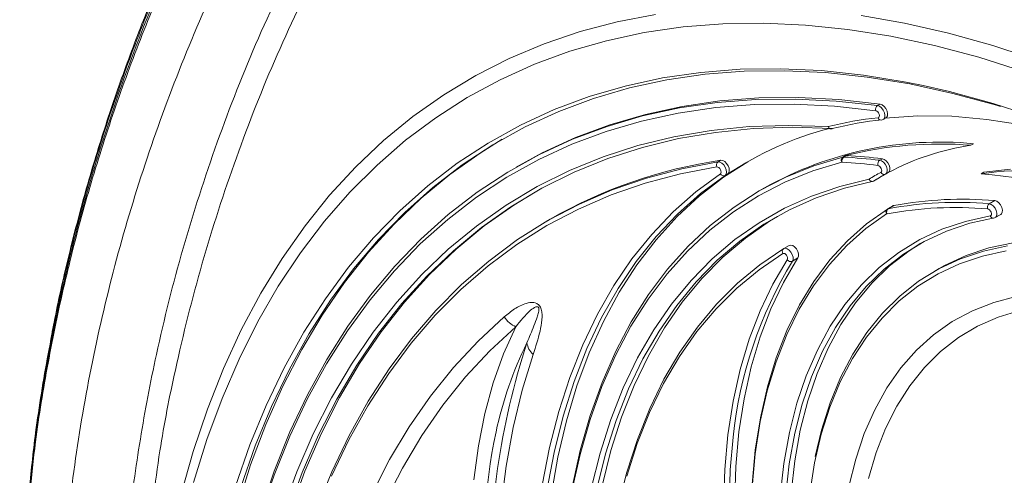
# Model space of a CAD drawing. Units: millimetres. Extents: x 1664 to 7808, y 1129 to 9485.
# Drawn here: x 6258 to 6353, y 4446 to 4490 of the extents above; entities that cross this region are included whole.
import ezdxf

# ---------------------------------------------------------------- set-up
doc = ezdxf.new("R2010")
doc.units = ezdxf.units.MM
doc.linetypes.add('SLD-Solid', pattern=[0])
doc.layers.add('ACO_DRAINAGE', color=7, linetype='SLD-Solid', lineweight=25)

# ---------------------------------------------------------------- blocks, each defined once
blk = doc.blocks.new('ACO - 32974 - ISO')
at = {"layer": 'ACO_DRAINAGE', "linetype": 'SLD-Solid', "lineweight": 0}
for p, q in [((-313.896, 278.319), (-310.199, 279.021)), ((-290.354, 278.941), (-286.161, 278.206)), ((-317.487, 277.379), (-313.896, 278.319)), ((-307.534, 277.829), (-311.287, 277.287)), ((-303.686, 278.132), (-307.534, 277.829)), ((-299.749, 278.194), (-303.686, 278.132)), ((-295.73, 278.015), (-299.749, 278.194)), ((-291.637, 277.595), (-295.73, 278.015)), ((-286.161, 278.206), (-281.912, 277.235)), ((-320.966, 276.203), (-317.487, 277.379)), ((-311.287, 277.287), (-314.937, 276.504)), ((-287.476, 276.935), (-291.637, 277.595)), ((-283.256, 276.037), (-287.476, 276.935)), ((-281.912, 277.235), (-277.612, 276.028)), ((-324.326, 274.794), (-320.966, 276.203)), ((-314.937, 276.504), (-318.479, 275.484)), ((-278.983, 274.902), (-283.256, 276.037)), ((-277.612, 276.028), (-273.271, 274.587)), ((-318.479, 275.484), (-321.906, 274.228)), ((-274.665, 273.532), (-278.983, 274.902)), ((-327.562, 273.153), (-324.326, 274.794)), ((-321.906, 274.228), (-325.211, 272.738)), ((-330.668, 271.284), (-327.562, 273.153)), ((-309.521, 272.906), (-305.817, 273.446)), ((-305.416, 273.258), (-309.11, 272.719)), ((-305.817, 273.446), (-302.017, 273.744)), ((-301.626, 273.555), (-305.416, 273.258)), ((-302.017, 273.744), (-298.127, 273.8)), ((-297.746, 273.611), (-301.626, 273.555)), ((-298.127, 273.8), (-294.155, 273.612)), ((-293.785, 273.424), (-297.746, 273.611)), ((-294.155, 273.612), (-290.109, 273.182)), ((-289.749, 272.995), (-293.785, 273.424)), ((-290.109, 273.182), (-285.995, 272.511)), ((-285.646, 272.325), (-289.749, 272.995)), ((-325.211, 272.738), (-328.39, 271.017)), ((-316.613, 271.104), (-313.122, 272.125)), ((-313.122, 272.125), (-309.521, 272.906)), ((-309.11, 272.719), (-312.702, 271.94)), ((-285.995, 272.511), (-284.347, 272.178)), ((-281.483, 271.416), (-285.646, 272.325)), ((-284.347, 272.178), (-281.822, 271.599)), ((-333.638, 269.189), (-330.668, 271.284)), ((-319.987, 269.845), (-316.613, 271.104)), ((-312.702, 271.94), (-316.184, 270.922)), ((-281.822, 271.599), (-277.596, 270.448)), ((-277.269, 270.268), (-281.483, 271.416)), ((-328.39, 271.017), (-331.436, 269.067)), ((-316.184, 270.922), (-319.549, 269.666)), ((-307.633, 270.161), (-311.181, 269.394)), ((-307.899, 270.008), (-304.248, 270.536)), ((-303.983, 270.689), (-307.633, 270.161)), ((-300.642, 270.328), (-304.378, 270.041)), ((-304.248, 270.536), (-300.503, 270.823)), ((-300.237, 270.976), (-303.983, 270.689)), ((-296.818, 270.374), (-300.642, 270.328)), ((-300.503, 270.823), (-296.668, 270.869)), ((-296.403, 271.022), (-300.237, 270.976)), ((-292.913, 270.179), (-296.818, 270.374)), ((-296.668, 270.869), (-292.753, 270.674)), ((-292.488, 270.827), (-296.403, 271.022)), ((-288.934, 269.745), (-292.913, 270.179)), ((-292.753, 270.674), (-288.763, 270.238)), ((-288.498, 270.391), (-292.488, 270.827)), ((-288.763, 270.238), (-288.498, 270.391)), ((-288.763, 270.238), (-288.571, 270.167)), ((-288.571, 270.167), (-288.379, 270.013)), ((-288.498, 270.391), (-288.306, 270.32)), ((-288.306, 270.32), (-288.113, 270.166)), ((-288.113, 270.166), (-287.948, 269.949)), ((-277.596, 270.448), (-273.327, 269.061)), ((-276.891, 270.154), (-277.269, 270.268)), ((-336.468, 266.873), (-333.638, 269.189)), ((-323.239, 268.351), (-319.987, 269.845)), ((-319.549, 269.666), (-322.793, 268.176)), ((-314.885, 268.235), (-311.446, 269.241)), ((-311.181, 269.394), (-314.62, 268.388)), ((-308.018, 269.515), (-311.556, 268.75)), ((-311.446, 269.241), (-307.899, 270.008)), ((-304.378, 270.041), (-308.018, 269.515)), ((-288.838, 269.709), (-288.934, 269.745)), ((-288.742, 269.632), (-288.838, 269.709)), ((-288.659, 269.524), (-288.742, 269.632)), ((-288.601, 269.399), (-288.659, 269.524)), ((-288.631, 269.095), (-288.586, 269.169)), ((-288.576, 269.275), (-288.601, 269.399)), ((-288.586, 269.169), (-288.576, 269.275)), ((-288.379, 270.013), (-288.213, 269.796)), ((-288.213, 269.796), (-288.097, 269.547)), ((-288.097, 269.547), (-288.046, 269.3)), ((-288.046, 269.3), (-288.067, 269.087)), ((-284.851, 269.241), (-288.039, 269.027)), ((-287.948, 269.949), (-287.832, 269.701)), ((-287.802, 269.24), (-287.892, 269.092)), ((-287.832, 269.701), (-287.781, 269.453)), ((-287.781, 269.453), (-287.802, 269.24)), ((-281.573, 269.202), (-284.851, 269.241)), ((-278.213, 268.911), (-281.573, 269.202)), ((-331.436, 269.067), (-334.344, 266.893)), ((-326.363, 266.624), (-323.239, 268.351)), ((-318.208, 266.993), (-314.885, 268.235)), ((-314.62, 268.388), (-317.943, 267.147)), ((-311.556, 268.75), (-314.986, 267.747)), ((-301.158, 268.205), (-297.383, 268.331)), ((-297.383, 268.331), (-293.525, 268.216)), ((-288.705, 269.063), (-288.631, 269.095)), ((-288.2, 268.908), (-287.935, 269.061)), ((-288.157, 268.939), (-288.199, 268.908)), ((-288.067, 269.087), (-288.157, 268.939)), ((-287.892, 269.092), (-287.935, 269.061)), ((-274.782, 268.369), (-278.213, 268.911)), ((-322.793, 268.176), (-325.908, 266.454)), ((-314.986, 267.747), (-318.3, 266.508)), ((-308.427, 267.228), (-304.842, 267.837)), ((-304.416, 267.652), (-307.993, 267.046)), ((-304.842, 267.837), (-301.158, 268.205)), ((-300.742, 268.017), (-304.416, 267.652)), ((-296.976, 268.142), (-300.742, 268.017)), ((-293.127, 268.025), (-296.976, 268.142)), ((-339.152, 264.339), (-336.468, 266.873)), ((-334.344, 266.893), (-337.108, 264.498)), ((-329.352, 264.668), (-326.363, 266.624)), ((-325.908, 266.454), (-328.889, 264.503)), ((-325.003, 266.986), (-327.15, 265.66)), ((-318.3, 266.508), (-321.492, 265.037)), ((-321.409, 265.518), (-318.208, 266.993)), ((-317.943, 267.147), (-321.144, 265.671)), ((-315.276, 265.292), (-311.907, 266.379)), ((-311.907, 266.379), (-308.427, 267.228)), ((-307.993, 267.046), (-311.464, 266.2)), ((-279.473, 266.561), (-279.739, 266.408)), ((-327.15, 265.66), (-330.062, 263.595)), ((-324.482, 263.811), (-321.409, 265.518)), ((-321.144, 265.671), (-323.371, 264.464)), ((-311.464, 266.2), (-314.824, 265.117)), ((-292.111, 265.266), (-291.846, 265.419)), ((-291.751, 265.427), (-292.016, 265.274)), ((-337.108, 264.498), (-339.725, 261.887)), ((-332.2, 262.486), (-329.352, 264.668)), ((-328.889, 264.503), (-331.731, 262.326)), ((-321.492, 265.037), (-324.557, 263.334)), ((-323.371, 264.464), (-323.636, 264.311)), ((-318.525, 263.969), (-315.276, 265.292)), ((-314.824, 265.117), (-318.066, 263.799)), ((-307.674, 264.143), (-304.155, 264.803)), ((-304.155, 264.803), (-303.89, 264.956)), ((-304.155, 264.803), (-303.978, 264.783)), ((-303.978, 264.783), (-303.789, 264.678)), ((-303.89, 264.956), (-303.713, 264.936)), ((-303.789, 264.678), (-303.609, 264.502)), ((-303.713, 264.936), (-303.523, 264.831)), ((-301.302, 264.818), (-303.63, 263.322)), ((-303.609, 264.502), (-303.464, 264.277)), ((-303.523, 264.831), (-303.344, 264.655)), ((-303.344, 264.655), (-303.199, 264.43)), ((-303.199, 264.43), (-303.105, 264.185)), ((-297.617, 263.325), (-294.924, 264.415)), ((-292.221, 264.775), (-295.022, 263.927)), ((-294.924, 264.415), (-292.111, 265.266)), ((-288.627, 264.431), (-288.716, 264.46)), ((-288.537, 264.364), (-288.627, 264.431)), ((-288.549, 264.955), (-288.284, 265.108)), ((-288.549, 264.955), (-288.371, 264.895)), ((-288.371, 264.895), (-288.191, 264.762)), ((-288.284, 265.108), (-288.106, 265.048)), ((-288.191, 264.762), (-288.031, 264.572)), ((-288.106, 265.048), (-287.926, 264.915)), ((-288.031, 264.572), (-287.907, 264.347)), ((-287.926, 264.915), (-287.765, 264.726)), ((-287.765, 264.726), (-287.642, 264.501)), ((-287.642, 264.501), (-287.571, 264.267)), ((-341.685, 261.592), (-339.152, 264.339)), ((-330.062, 263.595), (-332.832, 261.308)), ((-327.421, 261.876), (-324.482, 263.811)), ((-321.65, 262.412), (-318.525, 263.969)), ((-318.066, 263.799), (-321.184, 262.248)), ((-307.788, 263.651), (-311.19, 262.755)), ((-311.086, 263.244), (-307.674, 264.143)), ((-304.278, 264.309), (-307.788, 263.651)), ((-306.297, 261.917), (-303.943, 263.648)), ((-303.483, 263.48), (-305.854, 261.736)), ((-304.19, 264.299), (-304.278, 264.309)), ((-304.095, 264.247), (-304.19, 264.299)), ((-304.006, 264.158), (-304.095, 264.247)), ((-303.933, 264.046), (-304.006, 264.158)), ((-303.943, 263.648), (-303.891, 263.711)), ((-303.886, 263.923), (-303.933, 264.046)), ((-303.891, 263.711), (-303.872, 263.807)), ((-303.872, 263.807), (-303.886, 263.923)), ((-303.218, 263.633), (-303.483, 263.48)), ((-303.381, 263.606), (-303.483, 263.48)), ((-303.464, 264.277), (-303.371, 264.032)), ((-303.342, 263.798), (-303.381, 263.606)), ((-303.371, 264.032), (-303.342, 263.798)), ((-303.116, 263.759), (-303.218, 263.633)), ((-303.077, 263.951), (-303.116, 263.759)), ((-303.105, 264.185), (-303.077, 263.951)), ((-295.022, 263.927), (-297.705, 262.842)), ((-288.457, 264.269), (-288.537, 264.364)), ((-288.395, 264.157), (-288.457, 264.269)), ((-288.434, 263.793), (-288.38, 263.847)), ((-288.36, 264.04), (-288.395, 264.157)), ((-288.38, 263.847), (-288.355, 263.932)), ((-288.355, 263.932), (-288.36, 264.04)), ((-287.719, 263.772), (-287.984, 263.619)), ((-287.877, 263.727), (-287.984, 263.619)), ((-287.907, 264.347), (-287.837, 264.114)), ((-287.826, 263.898), (-287.877, 263.727)), ((-287.837, 264.114), (-287.826, 263.898)), ((-287.612, 263.88), (-287.719, 263.772)), ((-287.561, 264.051), (-287.612, 263.88)), ((-287.571, 264.267), (-287.561, 264.051)), ((-278.475, 263.815), (-278.74, 263.662)), ((-275.904, 264.092), (-278.475, 263.815)), ((-324.557, 263.334), (-327.489, 261.405)), ((-311.19, 262.755), (-314.479, 261.621)), ((-314.384, 262.107), (-311.086, 263.244)), ((-303.63, 263.322), (-305.947, 261.527)), ((-297.705, 262.842), (-300.262, 261.522)), ((-300.185, 262), (-297.617, 263.325)), ((-292.41, 262.441), (-289.574, 263.136)), ((-289.138, 262.954), (-291.963, 262.264)), ((-288.608, 263.26), (-289.138, 262.954)), ((-288.31, 263.44), (-288.608, 263.26)), ((-344.063, 258.638), (-341.685, 261.592)), ((-339.725, 261.887), (-342.188, 259.063)), ((-334.904, 260.082), (-332.2, 262.486)), ((-331.731, 262.326), (-334.427, 259.928)), ((-330.221, 259.717), (-327.421, 261.876)), ((-324.645, 260.625), (-321.65, 262.412)), ((-321.184, 262.248), (-324.171, 260.466)), ((-322.003, 261.789), (-323.906, 260.62)), ((-314.479, 261.621), (-317.648, 260.252)), ((-317.562, 260.734), (-314.384, 262.107)), ((-308.509, 259.968), (-306.297, 261.917)), ((-305.854, 261.736), (-308.08, 259.768)), ((-302.618, 260.442), (-300.185, 262)), ((-299.67, 262.297), (-300.2, 261.991)), ((-295.132, 261.506), (-292.41, 262.441)), ((-291.963, 262.264), (-294.675, 261.335)), ((-332.832, 261.308), (-335.455, 258.801)), ((-327.489, 261.405), (-330.281, 259.252)), ((-327.503, 258.61), (-324.645, 260.625)), ((-323.906, 260.62), (-326.757, 258.612)), ((-320.613, 259.128), (-317.562, 260.734)), ((-305.947, 261.527), (-308.119, 259.512)), ((-300.262, 261.522), (-302.686, 259.97)), ((-297.732, 260.335), (-295.132, 261.506)), ((-294.675, 261.335), (-297.266, 260.169)), ((-277.966, 260.759), (-277.436, 261.065)), ((-277.966, 260.759), (-277.775, 260.698)), ((-277.775, 260.698), (-277.581, 260.552)), ((-277.436, 261.065), (-277.244, 261.004)), ((-277.244, 261.004), (-277.05, 260.858)), ((-277.05, 260.858), (-276.88, 260.647)), ((-276.88, 260.647), (-276.758, 260.399)), ((-337.458, 257.46), (-334.904, 260.082)), ((-334.427, 259.928), (-336.974, 257.314)), ((-332.877, 257.338), (-330.221, 259.717)), ((-324.171, 260.466), (-327.022, 258.459)), ((-317.648, 260.252), (-320.691, 258.65)), ((-310.573, 257.803), (-308.509, 259.968)), ((-308.08, 259.768), (-310.155, 257.581)), ((-302.686, 259.97), (-304.97, 258.193)), ((-304.911, 258.657), (-302.618, 260.442)), ((-300.202, 258.93), (-297.732, 260.335)), ((-297.266, 260.169), (-299.728, 258.772)), ((-287.884, 259.773), (-289.873, 258.364)), ((-289.811, 258.831), (-287.81, 260.249)), ((-287.271, 260.56), (-287.802, 260.253)), ((-287.19, 260.59), (-287.72, 260.283)), ((-278.03, 260.234), (-278.126, 260.264)), ((-277.934, 260.16), (-278.03, 260.234)), ((-277.849, 260.055), (-277.934, 260.16)), ((-277.787, 259.931), (-277.849, 260.055)), ((-277.807, 259.619), (-277.765, 259.697)), ((-277.758, 259.806), (-277.787, 259.931)), ((-277.765, 259.697), (-277.758, 259.806)), ((-277.581, 260.552), (-277.411, 260.34)), ((-277.411, 260.34), (-277.288, 260.093)), ((-277.381, 259.426), (-276.851, 259.732)), ((-277.288, 260.093), (-277.229, 259.843)), ((-277.229, 259.843), (-277.243, 259.624)), ((-276.796, 259.774), (-276.851, 259.732)), ((-276.713, 259.931), (-276.796, 259.774)), ((-276.758, 260.399), (-276.699, 260.149)), ((-276.699, 260.149), (-276.713, 259.931)), ((-342.188, 259.063), (-344.495, 256.033)), ((-335.455, 258.801), (-337.925, 256.08)), ((-330.281, 259.252), (-332.93, 256.879)), ((-323.532, 257.292), (-320.613, 259.128)), ((-320.371, 259.268), (-320.636, 259.115)), ((-308.119, 259.512), (-310.139, 257.283)), ((-302.537, 257.295), (-300.202, 258.93)), ((-299.728, 258.772), (-302.054, 257.145)), ((-299.198, 259.078), (-301.523, 257.451)), ((-298.434, 259.544), (-299.198, 259.078)), ((-291.667, 257.191), (-289.811, 258.831)), ((-282.536, 258.294), (-280.263, 259.058)), ((-279.84, 258.874), (-282.1, 258.115)), ((-280.263, 259.058), (-277.878, 259.582)), ((-277.469, 259.395), (-279.84, 258.874)), ((-277.878, 259.582), (-277.807, 259.619)), ((-277.552, 259.365), (-277.384, 259.428)), ((-277.327, 259.468), (-277.382, 259.425)), ((-277.243, 259.624), (-277.327, 259.468)), ((-346.283, 255.48), (-344.063, 258.638)), ((-330.219, 256.373), (-327.503, 258.61)), ((-327.022, 258.459), (-329.732, 256.228)), ((-326.757, 258.612), (-329.467, 256.381)), ((-320.691, 258.65), (-323.601, 256.82)), ((-312.482, 255.43), (-310.573, 257.803)), ((-304.97, 258.193), (-307.106, 256.193)), ((-307.056, 256.65), (-304.911, 258.657)), ((-289.873, 258.364), (-291.719, 256.732)), ((-284.688, 257.294), (-282.536, 258.294)), ((-282.1, 258.115), (-284.238, 257.121)), ((-339.856, 254.626), (-337.458, 257.46)), ((-336.974, 257.314), (-339.366, 254.487)), ((-332.93, 256.879), (-335.429, 254.291)), ((-335.383, 254.743), (-332.877, 257.338)), ((-323.601, 256.82), (-326.374, 254.763)), ((-326.312, 255.23), (-323.532, 257.292)), ((-310.155, 257.581), (-312.072, 255.183)), ((-310.139, 257.283), (-312.004, 254.846)), ((-304.727, 255.436), (-302.537, 257.295)), ((-302.054, 257.145), (-304.237, 255.295)), ((-301.523, 257.451), (-303.707, 255.601)), ((-293.371, 255.332), (-291.667, 257.191)), ((-286.708, 256.062), (-284.688, 257.294)), ((-284.238, 257.121), (-286.247, 255.896)), ((-284.56, 256.945), (-285.717, 256.202)), ((-275.672, 256.997), (-277.995, 256.497)), ((-344.495, 256.033), (-346.64, 252.801)), ((-337.925, 256.08), (-340.238, 253.149)), ((-332.788, 253.916), (-330.219, 256.373)), ((-329.732, 256.228), (-332.295, 253.779)), ((-329.467, 256.381), (-332.029, 253.932)), ((-307.106, 256.193), (-309.09, 253.978)), ((-309.048, 254.426), (-307.056, 256.65)), ((-297.896, 255.949), (-300.191, 254.393)), ((-300.126, 254.862), (-297.821, 256.425)), ((-297.819, 255.968), (-297.896, 255.949)), ((-297.821, 256.425), (-297.291, 256.732)), ((-297.821, 256.425), (-297.667, 256.464)), ((-297.728, 255.944), (-297.819, 255.968)), ((-297.634, 255.879), (-297.728, 255.944)), ((-297.667, 256.464), (-297.484, 256.414)), ((-297.549, 255.781), (-297.634, 255.879)), ((-297.484, 256.414), (-297.296, 256.284)), ((-297.296, 256.284), (-297.126, 256.089)), ((-297.291, 256.732), (-297.137, 256.77)), ((-297.137, 256.77), (-296.954, 256.721)), ((-297.126, 256.089), (-296.996, 255.855)), ((-296.996, 255.855), (-296.923, 255.611)), ((-296.954, 256.721), (-296.765, 256.59)), ((-296.765, 256.59), (-296.595, 256.396)), ((-296.595, 256.396), (-296.466, 256.161)), ((-296.466, 256.161), (-296.393, 255.917)), ((-296.393, 255.917), (-296.386, 255.695)), ((-291.719, 256.732), (-293.414, 254.884)), ((-288.589, 254.602), (-286.708, 256.062)), ((-286.247, 255.896), (-288.117, 254.445)), ((-285.717, 256.202), (-287.587, 254.751)), ((-280.737, 255.451), (-278.526, 256.191)), ((-277.995, 256.497), (-280.207, 255.757)), ((-276.325, 256.198), (-278.634, 255.7)), ((-278.526, 256.191), (-276.203, 256.691)), ((-348.339, 252.124), (-346.283, 255.48)), ((-328.948, 252.946), (-326.312, 255.23)), ((-314.233, 252.856), (-312.482, 255.43)), ((-312.072, 255.183), (-313.827, 252.578)), ((-306.768, 253.357), (-304.727, 255.436)), ((-304.237, 255.295), (-306.271, 253.226)), ((-303.707, 255.601), (-305.74, 253.532)), ((-298.875, 252.98), (-297.474, 255.344)), ((-296.446, 255.522), (-297.839, 253.17)), ((-297.484, 255.664), (-297.549, 255.781)), ((-297.447, 255.542), (-297.484, 255.664)), ((-297.474, 255.344), (-297.444, 255.431)), ((-297.444, 255.431), (-297.447, 255.542)), ((-296.446, 255.522), (-296.976, 255.216)), ((-296.916, 255.389), (-296.976, 255.216)), ((-296.923, 255.611), (-296.916, 255.389)), ((-296.386, 255.695), (-296.446, 255.522)), ((-294.917, 253.264), (-293.371, 255.332)), ((-280.831, 254.965), (-282.907, 253.995)), ((-282.827, 254.475), (-280.737, 255.451)), ((-280.207, 255.757), (-282.296, 254.781)), ((-278.634, 255.7), (-280.831, 254.965)), ((-342.096, 251.585), (-339.856, 254.626)), ((-339.366, 254.487), (-341.6, 251.454)), ((-335.429, 254.291), (-337.775, 251.493)), ((-337.735, 251.937), (-335.383, 254.743)), ((-326.374, 254.763), (-329.003, 252.486)), ((-312.004, 254.846), (-313.706, 252.209)), ((-309.09, 253.978), (-310.915, 251.554)), ((-310.88, 251.992), (-309.048, 254.426)), ((-300.191, 254.393), (-302.345, 252.614)), ((-302.289, 253.076), (-300.126, 254.862)), ((-293.414, 254.884), (-294.951, 252.828)), ((-290.323, 252.922), (-288.589, 254.602)), ((-288.117, 254.445), (-289.841, 252.775)), ((-287.587, 254.751), (-289.31, 253.081)), ((-282.907, 253.995), (-284.854, 252.795)), ((-284.785, 253.267), (-282.827, 254.475)), ((-282.796, 254.502), (-283.327, 254.196)), ((-282.296, 254.781), (-282.796, 254.502)), ((-340.238, 253.149), (-342.39, 250.015)), ((-335.204, 251.246), (-332.788, 253.916)), ((-332.295, 253.779), (-334.706, 251.117)), ((-332.029, 253.932), (-334.441, 251.27)), ((-308.653, 251.066), (-306.768, 253.357)), ((-306.271, 253.226), (-308.149, 250.945)), ((-305.74, 253.532), (-307.619, 251.252)), ((-304.304, 251.07), (-302.289, 253.076)), ((-297.839, 253.17), (-299.061, 250.625)), ((-296.298, 250.994), (-294.917, 253.264)), ((-289.31, 253.081), (-290.88, 251.198)), ((-286.605, 251.832), (-284.785, 253.267)), ((-350.229, 248.577), (-348.339, 252.124)), ((-346.64, 252.801), (-348.62, 249.374)), ((-329.003, 252.486), (-331.483, 249.991)), ((-331.436, 250.445), (-328.948, 252.946)), ((-315.819, 250.086), (-314.233, 252.856)), ((-313.827, 252.578), (-315.415, 249.776)), ((-313.706, 252.209), (-315.242, 249.377)), ((-302.345, 252.614), (-304.351, 250.617)), ((-300.103, 250.421), (-298.875, 252.98)), ((-294.951, 252.828), (-296.324, 250.57)), ((-291.903, 251.028), (-290.323, 252.922)), ((-289.841, 252.775), (-291.411, 250.892)), ((-284.854, 252.795), (-286.662, 251.369)), ((-344.171, 248.342), (-342.096, 251.585)), ((-341.6, 251.454), (-343.67, 248.22)), ((-337.775, 251.493), (-339.962, 248.489)), ((-339.928, 248.926), (-337.735, 251.937)), ((-337.464, 248.366), (-335.204, 251.246)), ((-334.706, 251.117), (-336.96, 248.246)), ((-334.441, 251.27), (-336.695, 248.399)), ((-310.915, 251.554), (-312.576, 248.927)), ((-312.548, 249.354), (-310.88, 251.992)), ((-307.619, 251.252), (-309.336, 248.765)), ((-290.88, 251.198), (-292.29, 249.11)), ((-286.662, 251.369), (-288.323, 249.725)), ((-288.276, 250.178), (-286.605, 251.832)), ((-279.597, 250.415), (-277.534, 251.223)), ((-277.534, 251.223), (-275.356, 251.793)), ((-333.769, 247.73), (-331.436, 250.445)), ((-310.376, 248.569), (-308.653, 251.066)), ((-308.149, 250.945), (-309.867, 248.459)), ((-304.351, 250.617), (-306.204, 248.409)), ((-306.164, 248.853), (-304.304, 251.07)), ((-301.154, 247.679), (-300.103, 250.421)), ((-299.061, 250.625), (-300.106, 247.897)), ((-296.324, 250.57), (-297.528, 248.121)), ((-297.509, 248.531), (-296.298, 250.994)), ((-293.321, 248.928), (-291.903, 251.028)), ((-291.411, 250.892), (-292.82, 248.804)), ((-289.792, 248.31), (-288.276, 250.178)), ((-281.534, 249.373), (-279.597, 250.415)), ((-275.015, 250.458), (-277.115, 249.815)), ((-348.62, 249.374), (-350.432, 245.757)), ((-342.39, 250.015), (-344.378, 246.682)), ((-331.483, 249.991), (-333.81, 247.284)), ((-327.344, 247.496), (-324.816, 249.831)), ((-317.236, 247.128), (-315.819, 250.086)), ((-315.415, 249.776), (-316.83, 246.782)), ((-315.242, 249.377), (-316.607, 246.359)), ((-314.047, 246.521), (-312.548, 249.354)), ((-288.323, 249.725), (-289.829, 247.869)), ((-283.336, 248.103), (-281.534, 249.373)), ((-277.115, 249.815), (-279.096, 248.938)), ((-351.95, 244.845), (-350.229, 248.577)), ((-346.08, 244.904), (-344.171, 248.342)), ((-339.962, 248.489), (-341.987, 245.287)), ((-341.959, 245.715), (-339.928, 248.926)), ((-339.563, 245.283), (-337.464, 248.366)), ((-336.96, 248.246), (-339.054, 245.172)), ((-336.695, 248.399), (-338.789, 245.325)), ((-323.7, 248.869), (-326.201, 246.559)), ((-324.878, 246.261), (-323.7, 248.869)), ((-312.576, 248.927), (-314.069, 246.105)), ((-311.933, 245.872), (-310.376, 248.569)), ((-309.867, 248.459), (-311.418, 245.774)), ((-309.336, 248.765), (-310.888, 246.081)), ((-306.204, 248.409), (-307.897, 245.996)), ((-307.865, 246.429), (-306.164, 248.853)), ((-298.545, 245.886), (-297.509, 248.531)), ((-294.571, 246.631), (-293.321, 248.928)), ((-292.82, 248.804), (-294.063, 246.521)), ((-292.29, 249.11), (-293.533, 246.827)), ((-291.146, 246.239), (-289.792, 248.31)), ((-279.096, 248.938), (-280.949, 247.83)), ((-343.67, 248.22), (-345.573, 244.79)), ((-335.943, 244.808), (-333.769, 247.73)), ((-329.72, 244.945), (-327.344, 247.496)), ((-302.023, 244.764), (-301.154, 247.679)), ((-300.106, 247.897), (-300.971, 244.997)), ((-297.528, 248.121), (-298.559, 245.491)), ((-289.829, 247.869), (-291.175, 245.811)), ((-284.994, 246.609), (-283.336, 248.103)), ((-280.949, 247.83), (-282.664, 246.496)), ((-344.378, 246.682), (-346.196, 243.157)), ((-333.81, 247.284), (-335.978, 244.37)), ((-326.201, 246.559), (-328.551, 244.035)), ((-318.482, 243.991), (-317.236, 247.128)), ((-316.83, 246.782), (-318.07, 243.607)), ((-316.607, 246.359), (-317.798, 243.162)), ((-315.372, 243.5), (-314.047, 246.521)), ((-309.401, 243.808), (-307.865, 246.429)), ((-295.649, 244.147), (-294.571, 246.631)), ((-294.063, 246.521), (-295.135, 244.052)), ((-293.533, 246.827), (-294.605, 244.358)), ((-286.5, 244.901), (-284.994, 246.609)), ((-282.664, 246.496), (-284.234, 244.945)), ((-350.432, 245.757), (-352.071, 241.956)), ((-343.822, 242.31), (-341.959, 245.715)), ((-325.874, 243.472), (-324.878, 246.261)), ((-322.026, 246.216), (-323.079, 242.771)), ((-314.069, 246.105), (-315.389, 243.097)), ((-313.319, 242.985), (-311.933, 245.872)), ((-311.418, 245.774), (-312.8, 242.9)), ((-310.888, 246.081), (-312.269, 243.206)), ((-307.897, 245.996), (-309.426, 243.386)), ((-298.559, 245.491), (-299.411, 242.688)), ((-299.402, 243.068), (-298.545, 245.886)), ((-291.175, 245.811), (-292.353, 243.558)), ((-292.332, 243.972), (-291.146, 246.239)), ((-353.497, 240.934), (-351.95, 244.845)), ((-347.817, 241.276), (-346.08, 244.904)), ((-345.573, 244.79), (-347.306, 241.172)), ((-341.987, 245.287), (-343.846, 241.891)), ((-341.496, 242.002), (-339.563, 245.283)), ((-339.054, 245.172), (-340.984, 241.9)), ((-338.789, 245.325), (-340.718, 242.054)), ((-337.955, 241.685), (-335.943, 244.808)), ((-331.939, 242.182), (-329.72, 244.945)), ((-302.708, 241.686), (-302.023, 244.764)), ((-300.971, 244.997), (-301.652, 241.936)), ((-287.846, 242.985), (-286.5, 244.901)), ((-284.234, 244.945), (-285.649, 243.183)), ((-335.978, 244.37), (-337.984, 241.256)), ((-328.551, 244.035), (-330.747, 241.303)), ((-319.552, 240.683), (-318.482, 243.991)), ((-318.07, 243.607), (-319.131, 240.258)), ((-316.519, 240.301), (-315.372, 243.5)), ((-310.767, 240.996), (-309.401, 243.808)), ((-296.55, 241.487), (-295.649, 244.147)), ((-295.135, 244.052), (-296.031, 241.407)), ((-294.605, 244.358), (-295.5, 241.713)), ((-292.353, 243.558), (-293.36, 241.122)), ((-293.345, 241.52), (-292.332, 243.972)), ((-346.196, 243.157), (-347.843, 239.447)), ((-326.685, 240.508), (-325.874, 243.472)), ((-323.079, 242.771), (-323.951, 239.166)), ((-317.798, 243.162), (-318.811, 239.797)), ((-315.389, 243.097), (-316.532, 239.91)), ((-314.529, 239.915), (-313.319, 242.985)), ((-312.8, 242.9), (-314.007, 239.843)), ((-312.269, 243.206), (-313.476, 240.149)), ((-309.426, 243.386), (-310.787, 240.586)), ((-299.411, 242.688), (-300.081, 239.726)), ((-300.076, 240.089), (-299.402, 243.068)), ((-289.027, 240.871), (-287.846, 242.985)), ((-285.649, 243.183), (-286.903, 241.219)), ((-352.071, 241.956), (-353.536, 237.979)), ((-343.846, 241.891), (-345.535, 238.308)), ((-345.516, 238.718), (-343.822, 242.31)), ((-343.261, 238.531), (-341.496, 242.002)), ((-340.984, 241.9), (-342.744, 238.439)), ((-340.718, 242.054), (-342.479, 238.592)), ((-339.8, 238.366), (-337.955, 241.685)), ((-333.997, 239.215), (-331.939, 242.182)), ((-303.205, 238.458), (-302.708, 241.686)), ((-301.652, 241.936), (-302.147, 238.725)), ((-295.5, 241.713), (-296.216, 238.904)), ((-354.869, 236.85), (-353.497, 240.934)), ((-349.38, 237.466), (-347.817, 241.276)), ((-347.306, 241.172), (-348.865, 237.372)), ((-337.984, 241.256), (-339.824, 237.946)), ((-330.747, 241.303), (-332.782, 238.367)), ((-320.443, 237.212), (-319.552, 240.683)), ((-311.96, 238.003), (-310.767, 240.996)), ((-297.27, 238.661), (-296.55, 241.487)), ((-296.031, 241.407), (-296.746, 238.598)), ((-293.36, 241.122), (-294.189, 238.513)), ((-294.18, 238.895), (-293.345, 241.52)), ((-290.035, 238.571), (-289.027, 240.871)), ((-286.903, 241.219), (-287.99, 239.063)), ((-327.309, 237.376), (-326.685, 240.508)), ((-319.131, 240.258), (-320.009, 236.745)), ((-318.811, 239.797), (-319.644, 236.272)), ((-316.532, 239.91), (-317.495, 236.554)), ((-317.486, 236.932), (-316.519, 240.301)), ((-315.561, 236.671), (-314.529, 239.915)), ((-314.007, 239.843), (-315.035, 236.613)), ((-313.476, 240.149), (-314.505, 236.919)), ((-310.787, 240.586), (-311.974, 237.605)), ((-300.081, 239.726), (-300.567, 236.615)), ((-300.565, 236.96), (-300.076, 240.089)), ((-347.843, 239.447), (-349.314, 235.558)), ((-335.889, 236.048), (-333.997, 239.215)), ((-323.951, 239.166), (-324.641, 235.409)), ((-296.216, 238.904), (-296.748, 235.942)), ((-294.786, 236.341), (-294.18, 238.895)), ((-287.99, 239.063), (-288.904, 236.726)), ((-353.536, 237.979), (-354.824, 233.833)), ((-345.535, 238.308), (-347.051, 234.545)), ((-347.036, 234.945), (-345.516, 238.718)), ((-344.853, 234.874), (-343.261, 238.531)), ((-342.744, 238.439), (-344.333, 234.793)), ((-342.479, 238.592), (-344.068, 234.946)), ((-339.824, 237.946), (-341.493, 234.449)), ((-341.474, 234.859), (-339.8, 238.366)), ((-332.782, 238.367), (-334.654, 235.235)), ((-312.975, 234.836), (-311.96, 238.003)), ((-303.514, 235.092), (-303.205, 238.458)), ((-302.7, 238.228), (-302.984, 235.071)), ((-302.147, 238.725), (-302.453, 235.377)), ((-297.806, 235.681), (-297.27, 238.661)), ((-296.746, 238.598), (-297.279, 235.636)), ((-294.189, 238.513), (-294.838, 235.742)), ((-290.867, 236.094), (-290.035, 238.571)), ((-356.062, 232.602), (-354.869, 236.85)), ((-350.766, 233.48), (-349.38, 237.466)), ((-348.865, 237.372), (-350.248, 233.396)), ((-327.746, 234.083), (-327.309, 237.376)), ((-321.154, 233.589), (-320.443, 237.212)), ((-318.27, 233.402), (-317.486, 236.932)), ((-314.505, 236.919), (-315.353, 233.526)), ((-311.974, 237.605), (-312.985, 234.453)), ((-300.867, 233.695), (-300.565, 236.96)), ((-337.612, 232.688), (-335.889, 236.048)), ((-320.009, 236.745), (-320.703, 233.077)), ((-319.644, 236.272), (-320.295, 232.596)), ((-317.495, 236.554), (-318.275, 233.039)), ((-316.411, 233.264), (-315.561, 236.671)), ((-315.035, 236.613), (-315.883, 233.22)), ((-300.567, 236.615), (-300.867, 233.368)), ((-296.748, 235.942), (-297.096, 232.84)), ((-291.519, 233.452), (-290.867, 236.094)), ((-288.904, 236.726), (-289.64, 234.219)), ((-349.314, 235.558), (-350.607, 231.498)), ((-348.38, 230.998), (-347.036, 234.945)), ((-344.068, 234.946), (-345.482, 231.122)), ((-334.654, 235.235), (-336.358, 231.911)), ((-324.641, 235.409), (-325.147, 231.51)), ((-303.631, 231.6), (-303.514, 235.092)), ((-302.984, 235.071), (-303.101, 231.598)), ((-302.453, 235.377), (-302.571, 231.904)), ((-298.156, 232.561), (-297.806, 235.681)), ((-297.279, 235.636), (-297.615, 232.677)), ((-294.838, 235.742), (-295.304, 232.823)), ((-347.051, 234.545), (-348.392, 230.609)), ((-346.27, 231.04), (-344.853, 234.874)), ((-344.333, 234.793), (-345.747, 230.969)), ((-342.974, 231.169), (-341.474, 234.859)), ((-313.809, 231.507), (-312.975, 234.836))]:
    blk.add_line(p, q, dxfattribs=at)
for centre, radius, start, end in [((-288.505, 269.873), 0.448, 125.20385, 196.60324), ((-284.819, 232.797), 36.473, 96.11618, 103.80952), ((-284.434, 232.757), 36.324, 96.11564, 103.84562), ((-288.413, 269.145), 0.303, 195.83921, 272.71832), ((-285.118, 236.454), 32.655, 104.68654, 123.66025), ((-282.74, 232.068), 34.647, 84.59044, 119.25211), ((-282.741, 228.545), 37.982, 85.46638, 103.87027), ((-276.158, 242.159), 24.511, 98.40064, 118.14379), ((-291.773, 265.124), 0.304, 85.86559, 103.89043), ((-295.997, 200.325), 65.241, 83.21, 86.26841), ((-297.2, 218.847), 46.591, 98.25513, 119.82319), ((-303.92, 264.481), 0.398, 126.1634, 205.70199), ((-291.884, 264.957), 0.383, 126.32646, 208.38117), ((-292.185, 264.627), 0.152, 85.86559, 103.89043), ((-291.764, 264.921), 0.433, 125.51964, 199.15728), ((-296.408, 199.858), 65.059, 83.21, 86.26841), ((-292.038, 264.971), 0.304, 85.86559, 103.89043), ((-296.262, 200.171), 65.241, 83.21, 86.26841), ((-288.292, 264.592), 0.444, 125.29227, 197.298), ((-303.625, 263.805), 0.355, 206.38641, 293.59095), ((-277.277, 243.103), 23.506, 118.33656, 121.54526), ((-276.886, 243.04), 23.381, 118.33657, 121.60095), ((-288.122, 263.933), 0.342, 204.11742, 293.67902), ((-274.308, 232.898), 31.081, 76.40381, 98.19901), ((-283.627, 209.169), 54.712, 66.94875, 84.87584), ((-281.079, 224.318), 36.573, 85.11763, 100.46287), ((-280.548, 224.625), 36.573, 85.11763, 100.46287), ((-277.713, 260.403), 0.436, 125.45992, 198.65704), ((-287.608, 259.974), 0.341, 126.30243, 216.09994), ((-287.815, 259.664), 0.129, 100.52981, 122.03793), ((-287.489, 259.967), 0.392, 126.23584, 206.75277), ((-281.226, 223.98), 36.416, 85.11763, 100.46287), ((-287.673, 260.03), 0.258, 100.52981, 122.03793), ((-287.143, 260.336), 0.258, 100.54438, 119.86773), ((-277.575, 259.684), 0.32, 198.64848, 274.2034), ((-297.619, 256.149), 0.343, 126.32127, 215.77672), ((-262.248, 234.056), 40.667, 148.64647, 174.11231), ((-297.144, 255.592), 0.412, 216.97542, 294.05937), ((-322.565, 251.312), 2.694, 213.33974, 245.0691), ((-250.993, 224.215), 75.272, 162.10577, 181.13235), ((-288.258, 230.591), 38.232, 154.0123, 167.70457), ((-320.807, 247.585), 1.833, 187.57524, 228.31724), ((-266.828, 226.561), 60.032, 168.30239, 184.27193)]:
    blk.add_arc(centre, radius, start, end, dxfattribs=at)
for points, knots in [([(-371.529, 216.492), (-371.544, 217.049), (-371.662, 221.431), (-371.11, 229.629), (-369.832, 241.018), (-367.689, 252.272), (-364.808, 263.336), (-361.29, 273.894), (-357.215, 283.915), (-352.733, 293.407), (-349.277, 299.532), (-347.558, 302.577)], [0, 0, 0, 0, 0.018766, 0.147737, 0.276287, 0.4042, 0.531286, 0.657353, 0.772773, 0.88703, 1, 1, 1, 1]), ([(-347.55, 303.01), (-349.36, 299.796), (-352.985, 293.359), (-357.184, 284.352), (-360.538, 276.146), (-363.157, 268.789), (-365.435, 261.338), (-367.362, 253.829), (-368.925, 246.265), (-370.074, 239.266), (-370.539, 234.77), (-370.74, 232.822)], [0, 0, 0, 0, 0.145123, 0.290654, 0.395186, 0.500103, 0.605019, 0.710323, 0.814856, 0.919775, 1, 1, 1, 1]), ([(-347.552, 303.377), (-347.653, 303.209), (-348.883, 301.173), (-351.04, 297.188), (-354.008, 291.417), (-356.739, 285.557), (-359.255, 279.626), (-361.541, 273.64), (-363.593, 267.615), (-365.411, 261.56), (-366.98, 255.469), (-368.094, 250.566), (-368.603, 247.683), (-368.749, 246.854)], [0, 0, 0, 0, 0.009466, 0.114882, 0.220339, 0.326106, 0.43199, 0.53775, 0.643183, 0.748129, 0.852833, 0.957737, 1, 1, 1, 1]), ([(-370.663, 232.665), (-370.487, 234.368), (-370.046, 238.62), (-368.93, 245.394), (-367.37, 252.959), (-365.443, 260.469), (-363.173, 267.905), (-360.55, 275.283), (-357.194, 283.497), (-352.988, 292.519), (-349.364, 298.952), (-347.55, 302.173)], [0, 0, 0, 0, 0.070821, 0.176735, 0.283041, 0.388565, 0.494476, 0.600388, 0.706691, 0.85314, 1, 1, 1, 1]), ([(-346.19, 294.813), (-347.59, 292.209), (-350.388, 287.001), (-354.288, 278.531), (-357.926, 269.44), (-361.147, 259.71), (-363.76, 249.861), (-365.743, 239.916), (-367.099, 229.902), (-367.828, 219.845), (-367.926, 209.77), (-367.397, 199.704), (-366.337, 190.517), (-364.754, 181.248), (-362.622, 171.911), (-359.601, 161.726), (-355.668, 150.972), (-350.625, 139.737), (-344.789, 128.731), (-340.317, 121.894), (-338.29, 118.797)], [0, 0, 0, 0, 0.046733, 0.093466, 0.148607, 0.203783, 0.258922, 0.314068, 0.36925, 0.424396, 0.479537, 0.534714, 0.589854, 0.63107, 0.688423, 0.745817, 0.803171, 0.87271, 0.942322, 1, 1, 1, 1]), ([(-354.165, 163.417), (-354.398, 164.096), (-355.539, 167.425), (-357.171, 173.494), (-359.019, 181.515), (-360.402, 189.503), (-361.377, 197.451), (-361.946, 205.444), (-362.108, 213.524), (-361.85, 221.66), (-361.161, 229.856), (-360.04, 238.041), (-358.347, 246.937), (-355.94, 256.518), (-352.644, 266.723), (-348.694, 276.829), (-345.484, 283.393), (-343.873, 286.688)], [0, 0, 0, 0, 0.0168109, 0.0824556, 0.1481003, 0.2114388, 0.2747774, 0.3385563, 0.4023351, 0.4675032, 0.5326714, 0.5983187, 0.663966, 0.747341, 0.8313464, 0.9153514, 1, 1, 1, 1]), ([(-342.157, 284.867), (-343.734, 281.643), (-346.891, 275.185), (-350.804, 265.209), (-354.108, 255.042), (-356.472, 245.576), (-357.982, 237.944), (-358.532, 233.758), (-358.738, 232.188)], [0, 0, 0, 0, 0.190952, 0.382479, 0.575169, 0.768447, 0.913182, 1, 1, 1, 1]), ([(-293.525, 268.216), (-293.524, 268.214), (-293.514, 268.188), (-293.483, 268.127), (-293.416, 268.05), (-293.322, 267.998), (-293.22, 267.985), (-293.158, 268.012), (-293.127, 268.025)], [0, 0, 0, 0, 0.012824, 0.144698, 0.359519, 0.573327, 0.786655, 1, 1, 1, 1]), ([(-288.399, 268.843), (-288.33, 268.852), (-288.257, 268.861), (-288.203, 268.908), (-288.2, 268.911)], [0, 0, 0, 0, 0.933623, 1, 1, 1, 1]), ([(-289.574, 263.136), (-289.573, 263.134), (-289.56, 263.109), (-289.522, 263.05), (-289.445, 262.975), (-289.341, 262.925), (-289.233, 262.914), (-289.17, 262.941), (-289.138, 262.954)], [0, 0, 0, 0, 0.012514, 0.145055, 0.359892, 0.573609, 0.786795, 1, 1, 1, 1]), ([(-324.816, 249.831), (-324.49, 250.1), (-323.841, 250.636), (-322.886, 251.111), (-322.144, 251.269), (-321.722, 251.159), (-321.523, 251.031), (-321.377, 250.868), (-321.274, 250.668), (-321.182, 250.358), (-321.151, 249.972), (-321.186, 249.295), (-321.438, 248), (-321.784, 246.949), (-322.026, 246.216)], [0, 0, 0, 0, 0.170011, 0.339435, 0.433871, 0.464918, 0.482995, 0.49899, 0.516942, 0.534715, 0.578363, 0.621771, 0.735956, 1, 1, 1, 1]), ([(-322.624, 247.344), (-322.395, 247.883), (-322.051, 248.692), (-321.675, 249.667), (-321.517, 250.188), (-321.467, 250.476), (-321.466, 250.631), (-321.487, 250.711), (-321.502, 250.744), (-321.52, 250.77), (-321.543, 250.792), (-321.578, 250.813), (-321.664, 250.831), (-321.922, 250.752), (-322.67, 250.171), (-323.249, 249.439), (-323.7, 248.869)], [0, 0, 0, 0, 0.258221, 0.38735, 0.45194, 0.484274, 0.500535, 0.504413, 0.507561, 0.510054, 0.512546, 0.516189, 0.523159, 0.548344, 0.648255, 1, 1, 1, 1])]:
    blk.add_open_spline(points, degree=3, knots=knots, dxfattribs=at)

msp = doc.modelspace()

# ---------------------------------------------------------------- block references
at = {"layer": 'ACO_DRAINAGE'}
msp.add_blockref('ACO - 32974 - ISO', (6629.722, 4211.079), dxfattribs=at)

doc.saveas('drawing.dxf')
